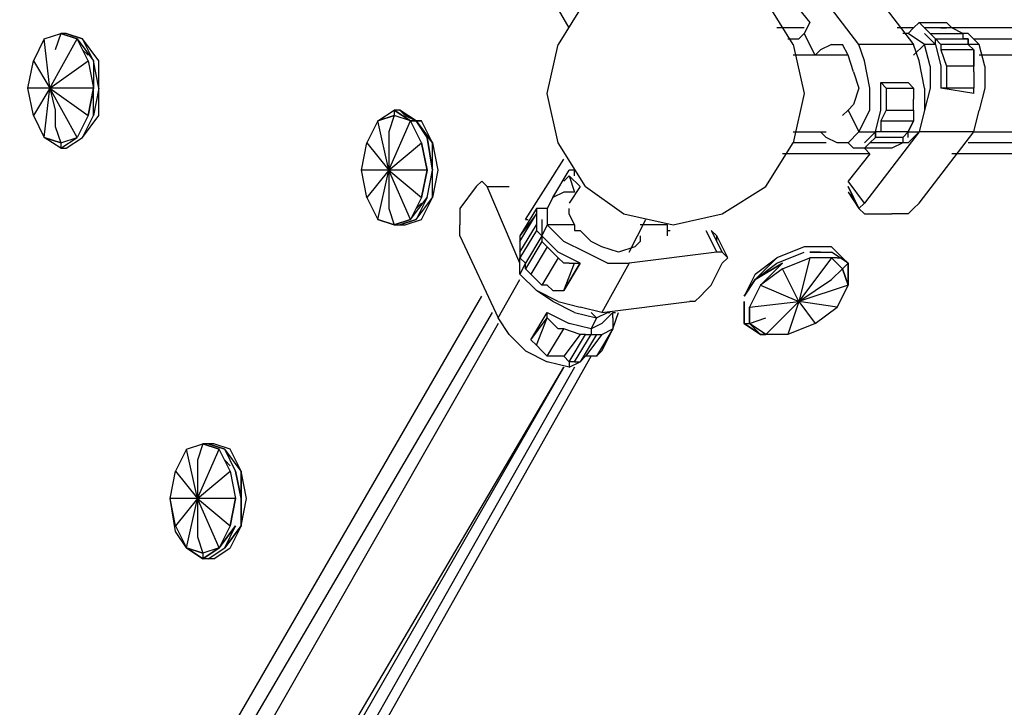
# Model space of a CAD drawing. Extents: x -3905 to 4142, y -2895 to 4762.
# Drawn here: x -61 to 701, y 241 to 773 of the extents above; entities that cross this region are included whole.
import ezdxf

# ---------------------------------------------------------------- set-up
doc = ezdxf.new("R2010")
doc.units = 0
doc.header["$LTSCALE"] = 5
doc.header["$PDMODE"] = 33
doc.header["$PDSIZE"] = 20
doc.layers.get('Defpoints').update_dxf_attribs({"linetype": 'CONTINUOUS'})
doc.layers.add('Lg_dim', color=7, linetype='CONTINUOUS')
doc.layers.add('Lg_prod', color=40, linetype='CONTINUOUS')
doc.styles.add('LG1', font='ARIAL.TTF', dxfattribs={"height": 185})
doc.styles.get("Standard").update_dxf_attribs({"font": 'SIMPLEX'})
doc.dimstyles.new('LG_DIM', dxfattribs={"dimtxt": 2.5, "dimasz": 2.5, "dimexe": 1.25, "dimexo": 0.625, "dimtad": 1, "dimdec": 4, "dimdsep": 46, "dimlunit": 6, "dimtxsty": 'Standard', "dimcen": 2.5, "dimadec": 0, "dimazin": 0, "dimtfac": 1, "dimtdec": 4, "dimtmove": 0, "dimatfit": 3, "dimfxl": 0, "dimtolj": 1, "dimtzin": 0, "dimarcsym": 0})

# ---------------------------------------------------------------- blocks, each defined once
blk = doc.blocks.new('*D2')
at = {"layer": 'Defpoints', "color": 0}
for p in [(-0.03, 3466.37), (439.6, -2316.51), (3861.39, -2316.51)]:
    blk.add_point(p, dxfattribs=at)
at = {"layer": 'Lg_dim', "color": 0, "lineweight": -2}
for p, q in [((0.97, 3466.37), (3911.39, 3466.37)), ((3861.39, 3346.37), (3861.39, 719.38)), ((3861.39, -2196.51), (3861.39, 430.47)), ((440.6, -2316.51), (3911.39, -2316.51))]:
    blk.add_line(p, q, dxfattribs=at)
at = {"layer": 'Lg_dim', "color": 0}
for points in [[(3841.39, 3346.37), (3881.39, 3346.37), (3861.39, 3466.37)], [(3841.39, -2196.51), (3881.39, -2196.51), (3861.39, -2316.51)]]:
    blk.add_solid(points, dxfattribs=at)
at = {"layer": 'Lg_dim', "color": 4, "insert": (3861.39, 574.93), "char_height": 185, "attachment_point": 5, "style": 'LG1'}
blk.add_mtext('\\A1;5780', dxfattribs=at)
blk = doc.blocks.new('*D3')
at = {"layer": 'Defpoints', "color": 0}
for p in [(-2880.95, 788.37), (3239.46, 757.59), (-2880.95, -2773.88)]:
    blk.add_point(p, dxfattribs=at)
at = {"layer": 'Lg_dim', "color": 0, "lineweight": -2}
for p, q in [((-2880.95, 787.37), (-2880.95, -2823.88)), ((3239.46, 756.59), (3239.46, -2823.88)), ((-2760.95, -2773.88), (-147.17, -2773.88)), ((3119.46, -2773.88), (505.68, -2773.88))]:
    blk.add_line(p, q, dxfattribs=at)
at = {"layer": 'Lg_dim', "color": 0}
for points in [[(-2760.95, -2753.88), (-2760.95, -2793.88), (-2880.95, -2773.88)], [(3119.46, -2753.88), (3119.46, -2793.88), (3239.46, -2773.88)]]:
    blk.add_solid(points, dxfattribs=at)
at = {"layer": 'Lg_dim', "color": 4, "insert": (179.25, -2773.88), "char_height": 185, "attachment_point": 5, "style": 'LG1'}
blk.add_mtext('\\A1;6120', dxfattribs=at)
blk = doc.blocks.new('*D4')
at = {"layer": 'Defpoints', "color": 0}
for p in [(-3624.94, 1926.33), (673.16, 1926.33), (-690.09, -1282.81)]:
    blk.add_point(p, dxfattribs=at)
at = {"layer": 'Lg_dim', "color": 0, "lineweight": -2}
for p, q in [((672.16, 1926.33), (-3674.94, 1926.33)), ((-3624.94, 1806.33), (-3624.94, 466.28)), ((-3624.94, -1162.81), (-3624.94, 177.24)), ((-691.09, -1282.81), (-3674.94, -1282.81))]:
    blk.add_line(p, q, dxfattribs=at)
at = {"layer": 'Lg_dim', "color": 0}
for points in [[(-3644.94, 1806.33), (-3604.94, 1806.33), (-3624.94, 1926.33)], [(-3644.94, -1162.81), (-3604.94, -1162.81), (-3624.94, -1282.81)]]:
    blk.add_solid(points, dxfattribs=at)
at = {"layer": 'Lg_dim', "color": 4, "insert": (-3624.94, 321.76), "char_height": 185, "attachment_point": 5, "style": 'LG1'}
blk.add_mtext('\\A1;3210', dxfattribs=at)
blk = doc.blocks.new('*D5')
at = {"layer": 'Defpoints', "color": 0}
for p in [(-1469.09, 3753.11), (-1469.09, 715.5), (1451.22, 715.5)]:
    blk.add_point(p, dxfattribs=at)
at = {"layer": 'Lg_dim', "color": 0, "lineweight": -2}
for p, q in [((-1469.09, 716.5), (-1469.09, 3803.11)), ((1451.22, 716.5), (1451.22, 3803.11)), ((-1349.09, 3753.11), (-336.44, 3753.11)), ((1331.22, 3753.11), (318.56, 3753.11))]:
    blk.add_line(p, q, dxfattribs=at)
at = {"layer": 'Lg_dim', "color": 0}
for points in [[(-1349.09, 3773.11), (-1349.09, 3733.11), (-1469.09, 3753.11)], [(1331.22, 3773.11), (1331.22, 3733.11), (1451.22, 3753.11)]]:
    blk.add_solid(points, dxfattribs=at)
at = {"layer": 'Lg_dim', "color": 4, "insert": (-8.94, 3753.11), "char_height": 185, "attachment_point": 5, "style": 'LG1'}
blk.add_mtext('\\A1;2920', dxfattribs=at)

msp = doc.modelspace()

# ---------------------------------------------------------------- linework, layer by layer
at = {"layer": 'Lg_prod'}
for p, q in [((364.0982, 766.2997), (334.4623, 817.1041)), ((588.4843, 753.5986), (546.1473, 808.6367)), ((588.4843, 808.6367), (630.8213, 753.5986)), ((376.7993, 787.4682), (355.6308, 753.5986)), ((537.6799, 753.5986), (516.5114, 787.4682)), ((533.4462, 791.7019), (550.381, 770.5334)), ((550.381, 770.5334), (546.1473, 762.066)), ((635.055, 770.5334), (630.8213, 766.2997)), ((635.055, 770.5334), (656.2235, 770.5334)), ((639.2887, 766.2997), (635.055, 770.5334)), ((656.2235, 770.5334), (660.4572, 766.2997)), ((546.1473, 766.2997), (524.9788, 766.2997)), ((630.8213, 766.2997), (618.1202, 766.2997)), ((630.8213, 766.2997), (626.5876, 762.066)), ((660.4572, 766.2997), (639.2887, 766.2997)), ((643.5224, 762.066), (639.2887, 766.2997)), ((651.9898, 766.2997), (656.2235, 766.2997)), ((1168.5012, 766.2997), (656.2235, 766.2997)), ((668.9246, 762.066), (660.4572, 766.2997)), ((-42.337, 757.8323), (-50.8044, 740.8975)), ((-42.337, 757.8323), (-29.6359, 762.066)), ((-38.1033, 719.729), (-42.337, 757.8323)), ((-38.1033, 719.729), (-16.9348, 757.8323)), ((-29.6359, 762.066), (-33.8696, 749.3649)), ((-29.6359, 762.066), (-16.9348, 757.8323)), ((-16.9348, 757.8323), (-29.6359, 762.066)), ((-29.6359, 762.066), (-16.9348, 757.8323)), ((-16.9348, 757.8323), (-29.6359, 762.066)), ((-25.4022, 762.066), (-29.6359, 762.066)), ((-12.7011, 757.8323), (-25.4022, 762.066)), ((-25.4022, 762.066), (-12.7011, 757.8323)), ((-12.7011, 757.8323), (-25.4022, 762.066)), ((-12.7011, 757.8323), (-25.4022, 762.066)), ((-16.9348, 757.8323), (-4.2337, 740.8975)), ((-8.4674, 740.8975), (-16.9348, 757.8323)), ((-8.4674, 740.8975), (-16.9348, 757.8323)), ((-16.9348, 757.8323), (-4.2337, 740.8975)), ((0, 740.8975), (-12.7011, 757.8323)), ((-4.2337, 740.8975), (-12.7011, 757.8323)), ((533.4462, 757.8323), (541.9136, 757.8323)), ((546.1473, 762.066), (541.9136, 757.8323)), ((554.6147, 745.1312), (546.1473, 762.066)), ((626.5876, 762.066), (622.3539, 762.066)), ((639.2887, 753.5986), (626.5876, 762.066)), ((639.2887, 762.066), (647.7561, 753.5986)), ((643.5224, 762.066), (668.9246, 762.066)), ((647.7561, 757.8323), (643.5224, 762.066)), ((647.7561, 757.8323), (651.9898, 753.5986)), ((647.7561, 753.5986), (647.7561, 757.8323)), ((647.7561, 757.8323), (673.1583, 757.8323)), ((647.7561, 753.5986), (647.7561, 757.8323)), ((668.9246, 762.066), (668.9246, 757.8323)), ((673.1583, 762.066), (668.9246, 762.066)), ((673.1583, 757.8323), (668.9246, 757.8323)), ((673.1583, 762.066), (681.6257, 753.5986)), ((673.1583, 757.8323), (673.1583, 753.5986)), ((673.1583, 753.5986), (673.1583, 757.8323)), ((677.392, 757.8323), (1143.099, 757.8323)), ((-8.4674, 745.1312), (-12.7011, 749.3649)), ((347.1634, 715.4953), (355.6308, 753.5986)), ((537.6799, 753.5986), (546.1473, 715.4953)), ((558.8484, 749.3649), (554.6147, 745.1312)), ((567.3158, 753.5986), (558.8484, 749.3649)), ((567.3158, 753.5986), (575.7832, 753.5986)), ((580.0169, 745.1312), (575.7832, 753.5986)), ((630.8213, 753.5986), (588.4843, 753.5986)), ((592.718, 740.8975), (588.4843, 753.5986)), ((635.055, 740.8975), (630.8213, 753.5986)), ((639.2887, 753.5986), (630.8213, 745.1312)), ((643.5224, 736.6638), (639.2887, 753.5986)), ((647.7561, 753.5986), (639.2887, 753.5986)), ((647.7561, 753.5986), (651.9898, 736.6638)), ((673.1583, 753.5986), (651.9898, 753.5986)), ((651.9898, 753.5986), (651.9898, 749.3649)), ((677.392, 749.3649), (651.9898, 749.3649)), ((651.9898, 749.3649), (656.2235, 736.6638)), ((673.1583, 753.5986), (677.392, 749.3649)), ((681.6257, 753.5986), (673.1583, 753.5986)), ((677.392, 749.3649), (677.392, 736.6638)), ((677.392, 736.6638), (677.392, 749.3649)), ((685.8594, 736.6638), (681.6257, 753.5986)), ((-55.0381, 719.729), (-50.8044, 740.8975)), ((-55.0381, 719.729), (-50.8044, 740.8975)), ((-50.8044, 740.8975), (-38.1033, 719.729)), ((-38.1033, 719.729), (-8.4674, 740.8975)), ((-8.4674, 740.8975), (-4.2337, 719.729)), ((-8.4674, 740.8975), (-4.2337, 719.729)), ((0, 719.729), (-4.2337, 740.8975)), ((-4.2337, 740.8975), (-4.2337, 719.729)), ((0, 719.729), (-4.2337, 740.8975)), ((0, 719.729), (0, 740.8975)), ((580.0169, 745.1312), (537.6799, 745.1312)), ((584.2506, 732.4301), (580.0169, 745.1312)), ((596.9517, 719.729), (592.718, 740.8975)), ((639.2887, 719.729), (635.055, 740.8975)), ((1147.3327, 745.1312), (681.6257, 745.1312)), ((584.2506, 732.4301), (588.4843, 719.729)), ((643.5224, 736.6638), (643.5224, 719.729)), ((651.9898, 736.6638), (651.9898, 719.729)), ((677.392, 736.6638), (656.2235, 736.6638)), ((656.2235, 736.6638), (656.2235, 732.4301)), ((656.2235, 732.4301), (656.2235, 728.1964)), ((677.392, 732.4301), (677.392, 736.6638)), ((677.392, 732.4301), (677.392, 728.1964)), ((685.8594, 736.6638), (685.8594, 719.729)), ((656.2235, 728.1964), (656.2235, 723.9627)), ((677.392, 728.1964), (677.392, 723.9627)), ((-38.1033, 719.729), (-55.0381, 719.729)), ((-50.8044, 698.5605), (-55.0381, 719.729)), ((-38.1033, 719.729), (-50.8044, 698.5605)), ((-42.337, 681.6257), (-38.1033, 719.729)), ((-38.1033, 719.729), (-8.4674, 698.5605)), ((-16.9348, 681.6257), (-38.1033, 719.729)), ((-4.2337, 719.729), (-38.1033, 719.729)), ((-38.1033, 719.729), (-33.8696, 702.7942)), ((-4.2337, 719.729), (-8.4674, 698.5605)), ((-4.2337, 719.729), (-8.4674, 698.5605)), ((-8.4674, 698.5605), (-4.2337, 719.729)), ((0, 719.729), (-4.2337, 698.5605)), ((-4.2337, 698.5605), (-4.2337, 719.729)), ((-4.2337, 698.5605), (-4.2337, 719.729)), ((0, 719.729), (-4.2337, 698.5605)), ((0, 698.5605), (0, 719.729)), ((0, 698.5605), (0, 719.729)), ((588.4843, 719.729), (584.2506, 707.0279)), ((596.9517, 702.7942), (596.9517, 719.729)), ((609.6528, 719.729), (605.4191, 723.9627)), ((605.4191, 702.7942), (605.4191, 723.9627)), ((605.4191, 723.9627), (626.5876, 723.9627)), ((609.6528, 719.729), (630.8213, 719.729)), ((609.6528, 719.729), (609.6528, 715.4953)), ((630.8213, 719.729), (626.5876, 723.9627)), ((630.8213, 719.729), (630.8213, 715.4953)), ((639.2887, 719.729), (639.2887, 702.7942)), ((643.5224, 719.729), (639.2887, 702.7942)), ((656.2235, 719.729), (651.9898, 719.729)), ((677.392, 715.4953), (651.9898, 719.729)), ((656.2235, 723.9627), (656.2235, 719.729)), ((677.392, 719.729), (656.2235, 719.729)), ((677.392, 723.9627), (677.392, 719.729)), ((677.392, 715.4953), (677.392, 719.729)), ((685.8594, 719.729), (681.6257, 702.7942)), ((355.6308, 677.392), (347.1634, 715.4953)), ((546.1473, 715.4953), (537.6799, 677.392)), ((609.6528, 715.4953), (609.6528, 711.2616)), ((609.6528, 711.2616), (609.6528, 707.0279)), ((630.8213, 715.4953), (630.8213, 711.2616)), ((630.8213, 707.0279), (630.8213, 711.2616)), ((-33.8696, 702.7942), (-33.8696, 690.0931)), ((215.9187, 694.3268), (228.6198, 702.7942)), ((228.6198, 702.7942), (241.3209, 694.3268)), ((228.6198, 702.7942), (241.3209, 694.3268)), ((241.3209, 694.3268), (228.6198, 702.7942)), ((232.8535, 702.7942), (228.6198, 702.7942)), ((228.6198, 702.7942), (228.6198, 698.5605)), ((245.5546, 694.3268), (232.8535, 702.7942)), ((232.8535, 702.7942), (245.5546, 694.3268)), ((237.0872, 698.5605), (232.8535, 702.7942)), ((575.7832, 698.5605), (580.0169, 702.7942)), ((584.2506, 707.0279), (580.0169, 702.7942)), ((580.0169, 702.7942), (588.4843, 685.8594)), ((588.4843, 685.8594), (596.9517, 702.7942)), ((601.1854, 685.8594), (605.4191, 702.7942)), ((609.6528, 702.7942), (605.4191, 694.3268)), ((609.6528, 707.0279), (609.6528, 702.7942)), ((609.6528, 702.7942), (630.8213, 702.7942)), ((630.8213, 702.7942), (630.8213, 707.0279)), ((630.8213, 702.7942), (630.8213, 694.3268)), ((639.2887, 702.7942), (635.055, 685.8594)), ((677.392, 685.8594), (681.6257, 702.7942)), ((-50.8044, 698.5605), (-42.337, 681.6257)), ((-8.4674, 698.5605), (-16.9348, 681.6257)), ((-8.4674, 698.5605), (-16.9348, 681.6257)), ((-12.7011, 681.6257), (0, 698.5605)), ((-12.7011, 681.6257), (-4.2337, 698.5605)), ((215.9187, 694.3268), (207.4513, 677.392)), ((215.9187, 694.3268), (228.6198, 698.5605)), ((228.6198, 698.5605), (215.9187, 694.3268)), ((224.3861, 656.2235), (215.9187, 694.3268)), ((228.6198, 698.5605), (224.3861, 685.8594)), ((224.3861, 656.2235), (241.3209, 694.3268)), ((241.3209, 694.3268), (228.6198, 698.5605)), ((241.3209, 694.3268), (228.6198, 698.5605)), ((237.0872, 698.5605), (245.5546, 694.3268)), ((249.7883, 694.3268), (241.3209, 694.3268)), ((249.7883, 677.392), (241.3209, 694.3268)), ((241.3209, 694.3268), (249.7883, 694.3268)), ((258.2557, 677.392), (245.5546, 694.3268)), ((245.5546, 694.3268), (258.2557, 677.392)), ((254.022, 681.6257), (245.5546, 694.3268)), ((258.2557, 677.392), (249.7883, 694.3268)), ((605.4191, 694.3268), (630.8213, 694.3268)), ((605.4191, 694.3268), (605.4191, 685.8594)), ((630.8213, 694.3268), (626.5876, 685.8594)), ((626.5876, 685.8594), (630.8213, 694.3268)), ((-33.8696, 690.0931), (-29.6359, 677.392)), ((-29.6359, 677.392), (-42.337, 681.6257)), ((-42.337, 681.6257), (-29.6359, 677.392)), ((-29.6359, 673.1583), (-42.337, 681.6257)), ((-42.337, 681.6257), (-29.6359, 677.392)), ((-29.6359, 673.1583), (-42.337, 681.6257)), ((-29.6359, 673.1583), (-16.9348, 681.6257)), ((-29.6359, 673.1583), (-16.9348, 681.6257)), ((-29.6359, 677.392), (-16.9348, 681.6257)), ((-25.4022, 673.1583), (-12.7011, 681.6257)), ((224.3861, 685.8594), (224.3861, 673.1583)), ((254.022, 681.6257), (258.2557, 656.2235)), ((258.2557, 656.2235), (254.022, 681.6257)), ((258.2557, 656.2235), (254.022, 681.6257)), ((537.6799, 685.8594), (563.0821, 685.8594)), ((563.0821, 681.6257), (558.8484, 685.8594)), ((571.5495, 677.392), (563.0821, 681.6257)), ((580.0169, 677.392), (588.4843, 685.8594)), ((588.4843, 685.8594), (601.1854, 685.8594)), ((601.1854, 685.8594), (592.718, 677.392)), ((635.055, 685.8594), (592.718, 630.8213)), ((601.1854, 681.6257), (596.9517, 677.392)), ((605.4191, 685.8594), (601.1854, 685.8594)), ((605.4191, 685.8594), (601.1854, 685.8594)), ((601.1854, 681.6257), (601.1854, 685.8594)), ((601.1854, 685.8594), (601.1854, 681.6257)), ((622.3539, 681.6257), (601.1854, 681.6257)), ((626.5876, 685.8594), (605.4191, 685.8594)), ((626.5876, 685.8594), (605.4191, 685.8594)), ((626.5876, 685.8594), (622.3539, 681.6257)), ((622.3539, 681.6257), (622.3539, 677.392)), ((626.5876, 681.6257), (626.5876, 685.8594)), ((635.055, 685.8594), (626.5876, 677.392)), ((626.5876, 685.8594), (635.055, 685.8594)), ((677.392, 685.8594), (635.055, 685.8594)), ((635.055, 630.8213), (677.392, 685.8594)), ((677.392, 685.8594), (1143.099, 685.8594)), ((-29.6359, 677.392), (-29.6359, 673.1583)), ((-29.6359, 673.1583), (-25.4022, 673.1583)), ((203.2176, 656.2235), (207.4513, 677.392)), ((207.4513, 677.392), (224.3861, 656.2235)), ((224.3861, 656.2235), (249.7883, 677.392)), ((224.3861, 673.1583), (224.3861, 656.2235)), ((254.022, 656.2235), (249.7883, 677.392)), ((249.7883, 677.392), (254.022, 656.2235)), ((258.2557, 656.2235), (258.2557, 677.392)), ((258.2557, 677.392), (262.4894, 656.2235)), ((376.7993, 643.5224), (355.6308, 677.392)), ((516.5114, 643.5224), (537.6799, 677.392)), ((563.0821, 677.392), (537.6799, 677.392)), ((580.0169, 677.392), (571.5495, 677.392)), ((584.2506, 673.1583), (580.0169, 677.392)), ((588.4843, 673.1583), (584.2506, 673.1583)), ((592.718, 673.1583), (588.4843, 673.1583)), ((596.9517, 677.392), (592.718, 673.1583)), ((613.8865, 673.1583), (592.718, 673.1583)), ((592.718, 673.1583), (596.9517, 668.9246)), ((622.3539, 677.392), (596.9517, 677.392)), ((605.4191, 677.392), (601.1854, 677.392)), ((609.6528, 673.1583), (605.4191, 673.1583)), ((613.8865, 673.1583), (609.6528, 673.1583)), ((622.3539, 677.392), (613.8865, 673.1583)), ((626.5876, 677.392), (622.3539, 677.392)), ((1117.6968, 677.392), (673.1583, 677.392)), ((330.2286, 618.1202), (359.8645, 664.6909)), ((596.9517, 668.9246), (529.2125, 668.9246)), ((596.9517, 668.9246), (580.0169, 647.7561)), ((1126.1642, 668.9246), (660.4572, 668.9246)), ((224.3861, 656.2235), (203.2176, 656.2235)), ((207.4513, 635.055), (203.2176, 656.2235)), ((224.3861, 656.2235), (207.4513, 635.055)), ((215.9187, 618.1202), (224.3861, 656.2235)), ((224.3861, 656.2235), (249.7883, 635.055)), ((241.3209, 618.1202), (224.3861, 656.2235)), ((254.022, 656.2235), (224.3861, 656.2235)), ((224.3861, 656.2235), (224.3861, 643.5224)), ((254.022, 656.2235), (249.7883, 635.055)), ((249.7883, 635.055), (254.022, 656.2235)), ((249.7883, 635.055), (254.022, 656.2235)), ((254.022, 635.055), (258.2557, 656.2235)), ((258.2557, 635.055), (258.2557, 656.2235)), ((262.4894, 656.2235), (258.2557, 635.055)), ((351.3971, 635.055), (364.0982, 656.2235)), ((368.3319, 656.2235), (364.0982, 656.2235)), ((368.3319, 651.9898), (368.3319, 656.2235)), ((359.8645, 647.7561), (364.0982, 651.9898)), ((372.5656, 643.5224), (364.0982, 651.9898)), ((364.0982, 651.9898), (368.3319, 639.2887)), ((224.3861, 643.5224), (224.3861, 626.5876)), ((292.1253, 643.5224), (279.4242, 626.5876)), ((296.359, 647.7561), (292.1253, 643.5224)), ((300.5927, 643.5224), (296.359, 647.7561)), ((300.5927, 643.5224), (317.5275, 643.5224)), ((300.5927, 643.5224), (317.5275, 643.5224)), ((325.9949, 584.2506), (300.5927, 643.5224)), ((372.5656, 643.5224), (364.0982, 630.8213)), ((376.7993, 643.5224), (406.4352, 622.3539)), ((482.6418, 622.3539), (516.5114, 643.5224)), ((592.718, 630.8213), (580.0169, 647.7561)), ((588.4843, 626.5876), (580.0169, 643.5224)), ((580.0169, 643.5224), (588.4843, 626.5876)), ((207.4513, 635.055), (215.9187, 618.1202)), ((241.3209, 618.1202), (254.022, 635.055)), ((249.7883, 635.055), (241.3209, 618.1202)), ((245.5546, 618.1202), (258.2557, 635.055)), ((254.022, 635.055), (245.5546, 618.1202)), ((249.7883, 618.1202), (258.2557, 635.055)), ((351.3971, 635.055), (347.1634, 626.5876)), ((359.8645, 639.2887), (351.3971, 635.055)), ((368.3319, 639.2887), (359.8645, 639.2887)), ((580.0169, 639.2887), (588.4843, 626.5876)), ((580.0169, 639.2887), (584.2506, 635.055)), ((224.3861, 626.5876), (228.6198, 613.8865)), ((245.5546, 626.5876), (249.7883, 630.8213)), ((279.4242, 626.5876), (279.4242, 622.3539)), ((338.696, 626.5876), (325.9949, 605.4191)), ((338.696, 626.5876), (338.696, 622.3539)), ((342.9297, 626.5876), (338.696, 626.5876)), ((347.1634, 626.5876), (342.9297, 626.5876)), ((347.1634, 626.5876), (347.1634, 613.8865)), ((364.0982, 622.3539), (364.0982, 626.5876)), ((588.4843, 626.5876), (592.718, 630.8213)), ((588.4843, 626.5876), (592.718, 630.8213)), ((588.4843, 626.5876), (592.718, 622.3539)), ((630.8213, 626.5876), (626.5876, 622.3539)), ((630.8213, 626.5876), (635.055, 630.8213)), ((228.6198, 613.8865), (215.9187, 618.1202)), ((228.6198, 613.8865), (215.9187, 618.1202)), ((215.9187, 618.1202), (228.6198, 613.8865)), ((228.6198, 613.8865), (215.9187, 618.1202)), ((228.6198, 613.8865), (241.3209, 618.1202)), ((241.3209, 618.1202), (228.6198, 613.8865)), ((241.3209, 618.1202), (228.6198, 613.8865)), ((245.5546, 618.1202), (232.8535, 613.8865)), ((232.8535, 613.8865), (245.5546, 618.1202)), ((245.5546, 618.1202), (232.8535, 613.8865)), ((232.8535, 613.8865), (245.5546, 618.1202)), ((237.0872, 613.8865), (249.7883, 618.1202)), ((279.4242, 622.3539), (279.4242, 613.8865)), ((338.696, 622.3539), (325.9949, 605.4191)), ((325.9949, 601.1854), (338.696, 622.3539)), ((330.2286, 618.1202), (332.3455, 618.1202)), ((338.696, 622.3539), (338.696, 613.8865)), ((342.9297, 618.1202), (342.9297, 605.4191)), ((368.3319, 613.8865), (364.0982, 622.3539)), ((406.4352, 622.3539), (444.5385, 613.8865)), ((410.6689, 592.718), (423.37, 618.1202)), ((444.5385, 613.8865), (482.6418, 622.3539)), ((592.718, 622.3539), (596.9517, 622.3539)), ((596.9517, 622.3539), (613.8865, 622.3539)), ((622.3539, 622.3539), (613.8865, 622.3539)), ((626.5876, 622.3539), (622.3539, 622.3539)), ((228.6198, 613.8865), (232.8535, 613.8865)), ((232.8535, 613.8865), (237.0872, 613.8865)), ((279.4242, 609.6528), (279.4242, 613.8865)), ((325.9949, 592.718), (338.696, 613.8865)), ((338.696, 613.8865), (338.696, 609.6528)), ((347.1634, 613.8865), (342.9297, 605.4191)), ((359.8645, 601.1854), (347.1634, 613.8865)), ((368.3319, 613.8865), (347.1634, 613.8865)), ((368.3319, 613.8865), (368.3319, 609.6528)), ((440.3048, 613.8865), (419.1363, 613.8865)), ((440.3048, 605.4191), (440.3048, 613.8865)), ((279.4242, 605.4191), (279.4242, 609.6528)), ((279.4242, 605.4191), (309.0601, 541.9136)), ((338.696, 609.6528), (325.9949, 588.4843)), ((325.9949, 605.4191), (325.9949, 601.1854)), ((342.9297, 605.4191), (330.2286, 584.2506)), ((342.9297, 605.4191), (330.2286, 584.2506)), ((342.9297, 605.4191), (330.2286, 584.2506)), ((338.696, 609.6528), (342.9297, 605.4191)), ((342.9297, 605.4191), (338.696, 609.6528)), ((342.9297, 605.4191), (342.9297, 601.1854)), ((342.9297, 605.4191), (342.9297, 601.1854)), ((355.6308, 592.718), (342.9297, 605.4191)), ((368.3319, 609.6528), (372.5656, 609.6528)), ((381.033, 601.1854), (372.5656, 609.6528)), ((419.1363, 605.4191), (419.1363, 601.1854)), ((440.3048, 609.6528), (442.4217, 609.6528)), ((469.9407, 609.6528), (478.4081, 592.718)), ((474.1744, 609.6528), (482.6418, 592.718)), ((478.4081, 605.4191), (474.1744, 609.6528)), ((486.8755, 588.4843), (478.4081, 605.4191)), ((478.4081, 601.1854), (478.4081, 605.4191)), ((325.9949, 601.1854), (325.9949, 592.718)), ((342.9297, 601.1854), (330.2286, 580.0169)), ((347.1634, 596.9517), (334.4623, 575.7832)), ((342.9297, 601.1854), (347.1634, 596.9517)), ((347.1634, 596.9517), (355.6308, 588.4843)), ((376.7993, 592.718), (359.8645, 601.1854)), ((389.5004, 596.9517), (381.033, 601.1854)), ((402.2015, 592.718), (389.5004, 596.9517)), ((414.9026, 596.9517), (402.2015, 592.718)), ((419.1363, 601.1854), (414.9026, 596.9517)), ((546.1473, 596.9517), (524.9788, 588.4843)), ((567.3158, 596.9517), (546.1473, 596.9517)), ((567.3158, 596.9517), (563.0821, 596.9517)), ((575.7832, 588.4843), (567.3158, 596.9517)), ((325.9949, 592.718), (325.9949, 588.4843)), ((325.9949, 588.4843), (330.2286, 584.2506)), ((325.9949, 575.7832), (325.9949, 588.4843)), ((355.6308, 588.4843), (342.9297, 567.3158)), ((372.5656, 584.2506), (355.6308, 592.718)), ((359.8645, 584.2506), (355.6308, 588.4843)), ((393.7341, 584.2506), (376.7993, 592.718)), ((478.4081, 592.718), (410.6689, 584.2506)), ((482.6418, 592.718), (478.4081, 592.718)), ((482.6418, 592.718), (478.4081, 592.718)), ((482.6418, 592.718), (486.8755, 588.4843)), ((486.8755, 588.4843), (482.6418, 584.2506)), ((524.9788, 588.4843), (508.044, 571.5495)), ((508.044, 575.7832), (524.9788, 588.4843)), ((524.9788, 588.4843), (508.044, 571.5495)), ((524.9788, 588.4843), (508.044, 571.5495)), ((524.9788, 584.2506), (546.1473, 592.718)), ((529.2125, 580.0169), (550.381, 588.4843)), ((550.381, 588.4843), (541.9136, 554.6147)), ((567.3158, 588.4843), (541.9136, 554.6147)), ((550.381, 592.718), (567.3158, 592.718)), ((554.6147, 592.718), (550.381, 592.718)), ((567.3158, 588.4843), (550.381, 588.4843)), ((558.8484, 592.718), (554.6147, 592.718)), ((580.0169, 584.2506), (567.3158, 592.718)), ((567.3158, 588.4843), (575.7832, 580.0169)), ((575.7832, 580.0169), (567.3158, 588.4843)), ((571.5495, 588.4843), (567.3158, 588.4843)), ((571.5495, 588.4843), (575.7832, 588.4843)), ((580.0169, 584.2506), (575.7832, 588.4843)), ((330.2286, 584.2506), (325.9949, 575.7832)), ((330.2286, 580.0169), (330.2286, 584.2506)), ((330.2286, 580.0169), (330.2286, 584.2506)), ((334.4623, 575.7832), (330.2286, 580.0169)), ((359.8645, 563.0821), (372.5656, 584.2506)), ((364.0982, 584.2506), (359.8645, 584.2506)), ((359.8645, 563.0821), (368.3319, 584.2506)), ((372.5656, 584.2506), (359.8645, 563.0821)), ((364.0982, 584.2506), (368.3319, 584.2506)), ((368.3319, 584.2506), (372.5656, 584.2506)), ((410.6689, 584.2506), (389.5004, 546.1473)), ((393.7341, 584.2506), (410.6689, 584.2506)), ((474.1744, 567.3158), (482.6418, 584.2506)), ((529.2125, 584.2506), (508.044, 571.5495)), ((508.044, 571.5495), (529.2125, 584.2506)), ((508.044, 571.5495), (524.9788, 584.2506)), ((529.2125, 584.2506), (512.2777, 567.3158)), ((529.2125, 580.0169), (512.2777, 567.3158)), ((541.9136, 554.6147), (529.2125, 580.0169)), ((567.3158, 571.5495), (575.7832, 580.0169)), ((575.7832, 580.0169), (580.0169, 584.2506)), ((575.7832, 580.0169), (580.0169, 567.3158)), ((580.0169, 567.3158), (575.7832, 580.0169)), ((575.7832, 580.0169), (580.0169, 567.3158)), ((580.0169, 567.3158), (580.0169, 584.2506)), ((580.0169, 584.2506), (580.0169, 567.3158)), ((580.0169, 567.3158), (580.0169, 584.2506)), ((338.696, 563.0821), (325.9949, 575.7832)), ((342.9297, 567.3158), (334.4623, 575.7832)), ((508.044, 575.7832), (499.5766, 558.8484)), ((309.0601, 541.9136), (325.9949, 571.5495)), ((347.1634, 567.3158), (342.9297, 567.3158)), ((347.1634, 567.3158), (351.3971, 563.0821)), ((474.1744, 567.3158), (469.9407, 563.0821)), ((499.5766, 558.8484), (508.044, 571.5495)), ((508.044, 571.5495), (499.5766, 558.8484)), ((512.2777, 567.3158), (503.8103, 550.381)), ((512.2777, 567.3158), (503.8103, 550.381)), ((512.2777, 567.3158), (541.9136, 554.6147)), ((580.0169, 567.3158), (541.9136, 554.6147)), ((554.6147, 563.0821), (567.3158, 571.5495)), ((580.0169, 567.3158), (571.5495, 550.381)), ((580.0169, 567.3158), (571.5495, 550.381)), ((571.5495, 550.381), (580.0169, 567.3158)), ((63.5055, 156.6469), (296.359, 558.8484)), ((355.6308, 554.6147), (338.696, 563.0821)), ((351.3971, 554.6147), (338.696, 563.0821)), ((351.3971, 563.0821), (355.6308, 563.0821)), ((355.6308, 563.0821), (359.8645, 563.0821)), ((465.707, 558.8484), (461.4733, 554.6147)), ((469.9407, 563.0821), (465.707, 558.8484)), ((541.9136, 554.6147), (554.6147, 563.0821)), ((368.3319, 546.1473), (351.3971, 554.6147)), ((355.6308, 554.6147), (372.5656, 550.381)), ((389.5004, 546.1473), (372.5656, 550.381)), ((389.5004, 546.1473), (457.2396, 554.6147)), ((461.4733, 554.6147), (457.2396, 554.6147)), ((499.5766, 554.6147), (499.5766, 537.6799)), ((499.5766, 537.6799), (499.5766, 554.6147)), ((503.8103, 550.381), (541.9136, 554.6147)), ((503.8103, 537.6799), (503.8103, 550.381)), ((503.8103, 537.6799), (503.8103, 550.381)), ((503.8103, 550.381), (503.8103, 537.6799)), ((503.8103, 550.381), (503.8103, 537.6799)), ((516.5114, 529.2125), (541.9136, 554.6147)), ((541.9136, 554.6147), (533.4462, 529.2125)), ((541.9136, 554.6147), (554.6147, 537.6799)), ((571.5495, 550.381), (541.9136, 554.6147)), ((554.6147, 537.6799), (571.5495, 550.381)), ((76.2066, 156.6469), (304.8264, 546.1473)), ((317.5275, 529.2125), (309.0601, 541.9136)), ((334.4623, 524.9788), (347.1634, 546.1473)), ((334.4623, 524.9788), (347.1634, 541.9136)), ((334.4623, 524.9788), (347.1634, 541.9136)), ((338.696, 520.7451), (347.1634, 541.9136)), ((347.1634, 541.9136), (347.1634, 546.1473)), ((347.1634, 546.1473), (364.0982, 537.6799)), ((347.1634, 541.9136), (351.3971, 537.6799)), ((368.3319, 546.1473), (385.2667, 541.9136)), ((385.2667, 541.9136), (381.033, 546.1473)), ((385.2667, 541.9136), (381.033, 533.4462)), ((385.2667, 541.9136), (393.7341, 546.1473)), ((397.9678, 546.1473), (389.5004, 537.6799)), ((393.7341, 546.1473), (395.851, 546.1473)), ((397.9678, 533.4462), (402.2015, 546.1473)), ((397.9678, 541.9136), (397.9678, 546.1473)), ((397.9678, 546.1473), (400.0847, 546.1473)), ((397.9678, 541.9136), (397.9678, 537.6799)), ((499.5766, 546.1473), (499.5766, 541.9136)), ((499.5766, 537.6799), (499.5766, 541.9136)), ((503.8103, 537.6799), (516.5114, 541.9136)), ((309.0601, 537.6799), (71.9729, 122.7773)), ((355.6308, 533.4462), (351.3971, 537.6799)), ((381.033, 533.4462), (364.0982, 537.6799)), ((389.5004, 537.6799), (381.033, 533.4462)), ((397.9678, 537.6799), (397.9678, 533.4462)), ((512.2777, 529.2125), (499.5766, 537.6799)), ((499.5766, 537.6799), (512.2777, 529.2125)), ((499.5766, 537.6799), (503.8103, 537.6799)), ((512.2777, 529.2125), (499.5766, 537.6799)), ((516.5114, 529.2125), (503.8103, 537.6799)), ((512.2777, 529.2125), (503.8103, 537.6799)), ((554.6147, 537.6799), (533.4462, 529.2125)), ((330.2286, 516.5114), (317.5275, 529.2125)), ((347.1634, 512.2777), (359.8645, 533.4462)), ((359.8645, 533.4462), (355.6308, 533.4462)), ((372.5656, 529.2125), (359.8645, 533.4462)), ((372.5656, 529.2125), (359.8645, 512.2777)), ((364.0982, 508.044), (376.7993, 529.2125)), ((368.3319, 508.044), (381.033, 529.2125)), ((376.7993, 529.2125), (372.5656, 529.2125)), ((385.2667, 529.2125), (372.5656, 508.044)), ((376.7993, 529.2125), (381.033, 529.2125)), ((389.5004, 529.2125), (376.7993, 512.2777)), ((381.033, 533.4462), (381.033, 529.2125)), ((381.033, 529.2125), (385.2667, 529.2125)), ((397.9678, 533.4462), (385.2667, 512.2777)), ((385.2667, 529.2125), (389.5004, 529.2125)), ((389.5004, 516.5114), (397.9678, 533.4462)), ((397.9678, 533.4462), (389.5004, 516.5114)), ((389.5004, 529.2125), (397.9678, 533.4462)), ((516.5114, 529.2125), (512.2777, 529.2125)), ((516.5114, 529.2125), (512.2777, 529.2125)), ((512.2777, 529.2125), (516.5114, 529.2125)), ((533.4462, 529.2125), (516.5114, 529.2125)), ((338.696, 520.7451), (334.4623, 524.9788)), ((342.9297, 516.5114), (338.696, 520.7451)), ((135.4784, 76.2066), (381.033, 512.2777)), ((330.2286, 516.5114), (347.1634, 508.044)), ((347.1634, 512.2777), (342.9297, 516.5114)), ((359.8645, 512.2777), (347.1634, 512.2777)), ((364.0982, 508.044), (359.8645, 512.2777)), ((372.5656, 508.044), (376.7993, 512.2777)), ((385.2667, 512.2777), (376.7993, 512.2777)), ((389.5004, 516.5114), (385.2667, 512.2777)), ((122.7773, 101.6088), (359.8645, 503.8103)), ((359.8645, 503.8103), (131.2447, 105.8425)), ((368.3319, 503.8103), (135.4784, 93.1414)), ((364.0982, 503.8103), (347.1634, 508.044)), ((368.3319, 508.044), (364.0982, 508.044)), ((364.0982, 508.044), (364.0982, 503.8103)), ((364.0982, 503.8103), (372.5656, 508.044)), ((368.3319, 508.044), (372.5656, 508.044)), ((67.7392, 440.3048), (80.4403, 444.5385)), ((80.4403, 444.5385), (76.2066, 431.8374)), ((80.4403, 444.5385), (93.1414, 440.3048)), ((93.1414, 440.3048), (80.4403, 444.5385)), ((80.4403, 444.5385), (93.1414, 440.3048)), ((80.4403, 444.5385), (93.1414, 440.3048)), ((93.1414, 440.3048), (80.4403, 444.5385)), ((84.674, 444.5385), (80.4403, 444.5385)), ((84.674, 444.5385), (97.3751, 440.3048)), ((97.3751, 440.3048), (84.674, 444.5385)), ((84.674, 444.5385), (97.3751, 440.3048)), ((88.9077, 444.5385), (84.674, 444.5385)), ((101.6088, 440.3048), (88.9077, 444.5385)), ((101.6088, 440.3048), (88.9077, 444.5385)), ((67.7392, 440.3048), (59.2718, 423.37)), ((76.2066, 402.2015), (67.7392, 440.3048)), ((76.2066, 402.2015), (93.1414, 440.3048)), ((101.6088, 423.37), (93.1414, 440.3048)), ((105.8425, 423.37), (97.3751, 440.3048)), ((110.0762, 423.37), (97.3751, 440.3048)), ((110.0762, 423.37), (101.6088, 440.3048)), ((76.2066, 431.8374), (76.2066, 414.9026)), ((101.6088, 427.6037), (97.3751, 431.8374)), ((55.0381, 402.2015), (59.2718, 423.37)), ((55.0381, 402.2015), (59.2718, 423.37)), ((59.2718, 423.37), (76.2066, 402.2015)), ((76.2066, 402.2015), (101.6088, 423.37)), ((101.6088, 423.37), (105.8425, 402.2015)), ((105.8425, 423.37), (110.0762, 402.2015)), ((110.0762, 402.2015), (105.8425, 423.37)), ((105.8425, 423.37), (110.0762, 402.2015)), ((110.0762, 423.37), (110.0762, 402.2015)), ((114.3099, 402.2015), (110.0762, 423.37)), ((110.0762, 402.2015), (110.0762, 423.37)), ((76.2066, 414.9026), (76.2066, 402.2015)), ((110.0762, 414.9026), (110.0762, 419.1363)), ((76.2066, 402.2015), (55.0381, 402.2015)), ((59.2718, 381.033), (55.0381, 402.2015)), ((59.2718, 376.7993), (55.0381, 402.2015)), ((76.2066, 402.2015), (59.2718, 381.033)), ((67.7392, 364.0982), (76.2066, 402.2015)), ((76.2066, 402.2015), (101.6088, 381.033)), ((93.1414, 364.0982), (76.2066, 402.2015)), ((105.8425, 402.2015), (76.2066, 402.2015)), ((76.2066, 402.2015), (76.2066, 385.2667)), ((105.8425, 402.2015), (101.6088, 381.033)), ((101.6088, 381.033), (105.8425, 402.2015)), ((110.0762, 402.2015), (110.0762, 381.033)), ((110.0762, 381.033), (114.3099, 402.2015)), ((110.0762, 402.2015), (110.0762, 381.033)), ((110.0762, 381.033), (110.0762, 402.2015)), ((76.2066, 385.2667), (76.2066, 372.5656)), ((59.2718, 381.033), (67.7392, 364.0982)), ((67.7392, 364.0982), (59.2718, 376.7993)), ((105.8425, 381.033), (93.1414, 364.0982)), ((93.1414, 364.0982), (105.8425, 381.033)), ((101.6088, 381.033), (93.1414, 364.0982)), ((110.0762, 381.033), (97.3751, 364.0982)), ((97.3751, 364.0982), (105.8425, 381.033)), ((97.3751, 364.0982), (110.0762, 381.033)), ((110.0762, 381.033), (101.6088, 364.0982)), ((76.2066, 372.5656), (80.4403, 359.8645)), ((80.4403, 359.8645), (67.7392, 364.0982)), ((80.4403, 359.8645), (67.7392, 364.0982)), ((67.7392, 364.0982), (80.4403, 355.6308)), ((80.4403, 355.6308), (67.7392, 364.0982)), ((67.7392, 364.0982), (80.4403, 359.8645)), ((80.4403, 355.6308), (67.7392, 364.0982)), ((80.4403, 355.6308), (93.1414, 364.0982)), ((93.1414, 364.0982), (80.4403, 355.6308)), ((80.4403, 355.6308), (93.1414, 364.0982)), ((93.1414, 364.0982), (80.4403, 359.8645)), ((80.4403, 359.8645), (80.4403, 355.6308)), ((84.674, 355.6308), (97.3751, 364.0982)), ((88.9077, 355.6308), (101.6088, 364.0982)), ((88.9077, 355.6308), (101.6088, 364.0982)), ((84.674, 355.6308), (80.4403, 355.6308)), ((88.9077, 355.6308), (84.674, 355.6308))]:
    msp.add_line(p, q, dxfattribs=at)

# ---------------------------------------------------------------- dimensions: what is measured, and where the dimension line sits
at = {"layer": 'Lg_dim'}
for base, p1, p2, picture, middle in [((-1469.0939, 3753.1058), (1451.2212, 715.4953), (-1469.0939, 715.4953), '*D5', (-8.9363, 3753.1058)), ((-2880.9548, -2773.8844), (3239.4632, 757.5881), (-2880.9548, 788.3682), '*D3', (179.2542, -2773.8844))]:
    dim = msp.add_linear_dim(base=base, p1=p1, p2=p2, dimstyle='LG_DIM', override={"dimtxt": 185, "dimasz": 120, "dimexe": 50, "dimexo": 1, "dimgap": 50, "dimtad": 0, "dimtih": 1, "dimtoh": 1, "dimdec": 0, "dimrnd": 10, "dimlunit": 2, "dimtxsty": 'LG1', "dimclrt": 4, "dimadec": 4, "dimtdec": 0}, dxfattribs=at)
    dim.commit()
    dim.dimension.update_dxf_attribs({"geometry": picture, "text_midpoint": middle})
for base, p1, p2, picture, middle in [((3861.388, -2316.5115), (-0.0338, 3466.3674), (439.5971, -2316.5115), '*D2', (3861.388, 574.9279)), ((-3624.9411, 1926.3335), (-690.0931, -1282.8111), (673.1583, 1926.3335), '*D4', (-3624.9411, 321.7612))]:
    dim = msp.add_linear_dim(base=base, p1=p1, p2=p2, angle=90, dimstyle='LG_DIM', override={"dimtxt": 185, "dimasz": 120, "dimexe": 50, "dimexo": 1, "dimgap": 50, "dimtad": 0, "dimtih": 1, "dimtoh": 1, "dimdec": 0, "dimrnd": 10, "dimlunit": 2, "dimtxsty": 'LG1', "dimclrt": 4, "dimadec": 4, "dimtdec": 0}, dxfattribs=at)
    dim.commit()
    dim.dimension.update_dxf_attribs({"geometry": picture, "text_midpoint": middle})

doc.saveas('drawing.dxf')
